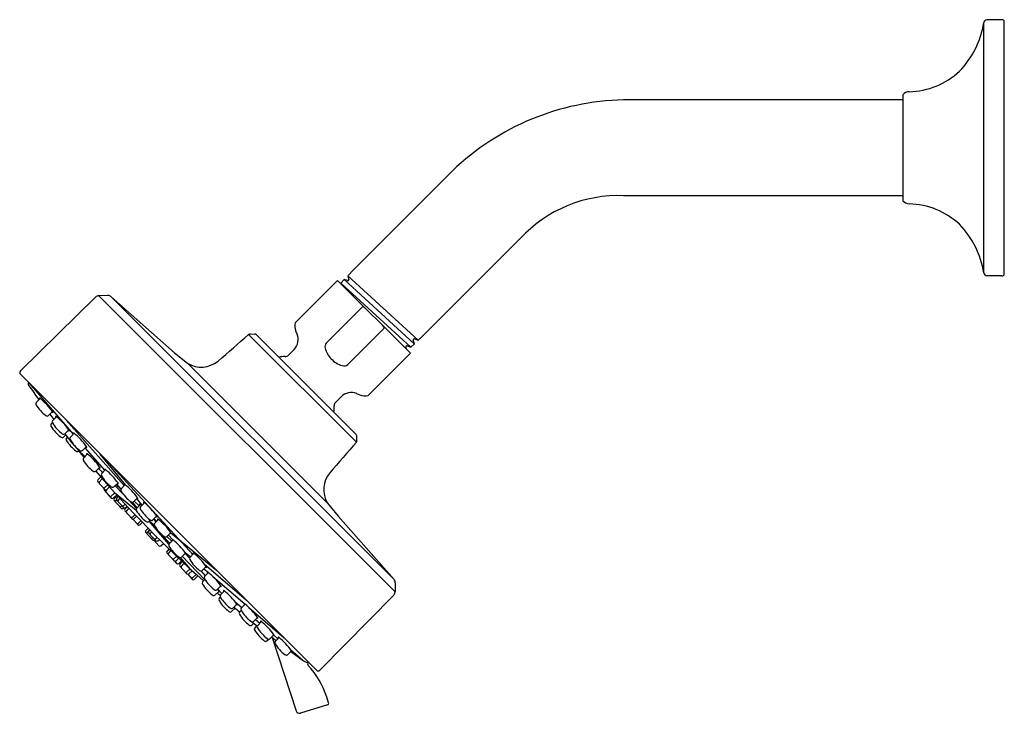
# Model space of a CAD drawing. Units: inches. Extents: x 4487.7 to 4496, y 276.1 to 316.2.
# Drawn here: x 4487.7 to 4496, y 310.4 to 316.2 of the extents above; entities that cross this region are included whole.
import ezdxf

# ---------------------------------------------------------------- set-up
doc = ezdxf.new("R2010")
doc.units = ezdxf.units.IN
doc.header["$LTSCALE"] = 0.64311
doc.header["$MEASUREMENT"] = 0
doc.layers.get('0').update_dxf_attribs({"color": 255, "linetype": 'CONTINUOUS'})

msp = doc.modelspace()

# ---------------------------------------------------------------- linework, layer by layer
for p, q in [((4495.7938, 314.0788), (4495.7938, 316.1771)), ((4495.9453, 316.2016), (4495.8178, 316.2005)), ((4495.9654, 314.0708), (4495.9654, 316.1851)), ((4495.1144, 315.5714), (4495.1144, 314.6845)), ((4495.1144, 315.5295), (4492.7774, 315.5295)), ((4491.3438, 314.9356), (4490.5172, 314.109)), ((4495.1144, 314.7264), (4492.7774, 314.7264)), ((4491.085, 313.5412), (4491.9116, 314.3678)), ((4490.5172, 314.109), (4490.4676, 314.0554)), ((4490.027, 313.6619), (4490.3816, 314.0165)), ((4490.9926, 313.4054), (4490.3816, 314.0165)), ((4490.4379, 314.0233), (4490.4099, 313.9931)), ((4490.4099, 313.9931), (4490.9953, 313.4582)), ((4490.41, 313.9931), (4490.4122, 313.9859)), ((4490.4377, 314.0231), (4491.0248, 313.4855)), ((4490.4653, 314.0146), (4490.4379, 314.0233)), ((4490.4676, 314.0554), (4490.4769, 314.0255)), ((4490.4678, 314.0556), (4491.058, 313.5162)), ((4495.9453, 314.0543), (4495.8178, 314.0554)), ((4488.3552, 313.8763), (4487.7259, 313.2579)), ((4488.4588, 313.8892), (4488.3819, 313.8875)), ((4488.3819, 313.8875), (4490.8637, 311.4058)), ((4488.4857, 313.8794), (4490.8555, 311.5095)), ((4489.0175, 313.4101), (4488.4857, 313.8794)), ((4490.5898, 313.7944), (4490.287, 313.4916)), ((4490.0437, 313.5658), (4490.0332, 313.5911)), ((4490.4678, 313.3109), (4490.7705, 313.6136)), ((4490.5396, 312.6609), (4489.6371, 313.5635)), ((4489.6507, 313.5684), (4489.6889, 313.5671)), ((4490.5375, 312.726), (4489.7022, 313.5614)), ((4491.0249, 313.4857), (4491.0158, 313.5147)), ((4491.027, 313.526), (4491.0579, 313.5163)), ((4491.058, 313.5162), (4491.085, 313.5412)), ((4489.0175, 313.4101), (4489.1265, 313.322)), ((4489.9703, 313.3892), (4490.0181, 313.437)), ((4490.9581, 313.4399), (4490.9529, 313.4566)), ((4490.9641, 313.4679), (4490.995, 313.4582)), ((4490.9953, 313.4582), (4491.0249, 313.4857)), ((4490.9926, 313.4054), (4490.6381, 313.0509)), ((4490.2981, 312.1504), (4489.1265, 313.322)), ((4487.7258, 313.2299), (4490.206, 310.7496)), ((4488.1701, 312.7287), (4487.8015, 313.1542)), ((4487.8911, 313.0275), (4487.8579, 312.9931)), ((4490.3654, 312.9942), (4490.4132, 313.042)), ((4490.5419, 313.0676), (4490.5673, 313.0571)), ((4487.9604, 312.8835), (4487.995, 312.9169)), ((4488.0286, 312.8746), (4487.9954, 312.8403)), ((4488.5945, 312.2965), (4488.1104, 312.8453)), ((4487.993, 312.8235), (4487.9833, 312.8135)), ((4488.0978, 312.7307), (4488.1325, 312.7641)), ((4488.0858, 312.7039), (4488.1051, 312.7226)), ((4488.1194, 312.7045), (4488.1109, 312.6957)), ((4488.1763, 312.7351), (4488.1431, 312.7008)), ((4490.5445, 312.6745), (4490.5432, 312.7128)), ((4488.2668, 312.5408), (4488.2098, 312.5925)), ((4488.2134, 312.5861), (4488.2143, 312.587)), ((4488.2456, 312.5912), (4488.2802, 312.6246)), ((4488.4331, 312.425), (4488.2693, 312.6141)), ((4488.2873, 312.562), (4488.2541, 312.5276)), ((4488.6083, 312.3009), (4488.3943, 312.5614)), ((4488.3566, 312.418), (4488.3912, 312.4515)), ((4488.4155, 312.4058), (4488.3786, 312.4393)), ((4488.4395, 312.4306), (4488.4063, 312.3962)), ((4489.1689, 311.7189), (4488.467, 312.4887)), ((4488.3984, 312.3694), (4488.3744, 312.3444)), ((4488.4111, 312.3548), (4488.386, 312.3266)), ((4488.4031, 312.417), (4488.4147, 312.4049)), ((4488.3737, 312.3296), (4488.432, 312.2649)), ((4488.4276, 312.2573), (4488.486, 312.1926)), ((4488.4574, 312.3023), (4488.4301, 312.2781)), ((4488.4468, 312.262), (4488.44, 312.2543)), ((4488.4499, 312.2635), (4488.4725, 312.2853)), ((4488.5087, 312.2866), (4488.5434, 312.32)), ((4488.5185, 312.296), (4488.5922, 312.2188)), ((4488.5676, 312.2677), (4488.5272, 312.3044)), ((4488.5683, 312.2689), (4488.5328, 312.3099)), ((4488.603, 312.3053), (4488.5698, 312.2709)), ((4488.5174, 312.2353), (4488.4841, 312.2058)), ((4488.5038, 312.1912), (4488.5324, 312.2187)), ((4488.51, 312.1721), (4488.5684, 312.1073)), ((4488.5368, 312.2139), (4488.5107, 312.1868)), ((4488.5129, 312.2403), (4488.6948, 312.0911)), ((4488.5313, 312.1791), (4488.5223, 312.169)), ((4488.5315, 312.1788), (4488.5899, 312.1141)), ((4488.5441, 312.2059), (4488.5322, 312.1936)), ((4488.5575, 312.1912), (4488.5438, 312.1757)), ((4488.6309, 312.1781), (4488.6995, 312.1062)), ((4488.6723, 312.1613), (4488.7069, 312.1947)), ((4488.746, 312.1332), (4488.7005, 312.1886)), ((4488.5762, 312.1292), (4488.5665, 312.1205)), ((4488.5862, 312.1059), (4488.5926, 312.1121)), ((4488.6036, 312.1412), (4488.588, 312.1273)), ((4488.622, 312.1214), (4488.601, 312.0995)), ((4488.6077, 312.1127), (4488.6195, 312.1241)), ((4488.6352, 312.1073), (4488.6149, 312.0863)), ((4488.7046, 312.1116), (4488.6645, 312.1578)), ((4488.7209, 312.1284), (4488.6783, 312.1671)), ((4488.7314, 312.1394), (4488.6982, 312.105)), ((4488.7649, 312.1527), (4488.7317, 312.1184)), ((4490.2981, 312.1504), (4490.3863, 312.0414)), ((4488.6002, 312.0848), (4488.6586, 312.02)), ((4488.665, 312.0334), (4488.6859, 312.0536)), ((4488.6664, 312.0163), (4488.7082, 311.97)), ((4488.6764, 312.0186), (4488.6987, 312.0401)), ((4488.8007, 311.9954), (4488.8139, 312.0081)), ((4488.8342, 312.0088), (4488.8688, 312.0422)), ((4488.8636, 311.9935), (4488.8424, 312.0167)), ((4488.8435, 312.0178), (4488.8678, 311.9979)), ((4488.8827, 312.0133), (4488.8495, 311.979)), ((4490.3863, 312.0414), (4490.8555, 311.5095)), ((4488.7145, 311.9826), (4488.735, 312.0024)), ((4488.726, 311.9685), (4488.7476, 311.9893)), ((4488.7945, 311.9413), (4488.7755, 311.9216)), ((4488.8081, 311.9274), (4488.7871, 311.9038)), ((4488.803, 311.9976), (4488.8819, 311.9149)), ((4488.9698, 311.8054), (4488.8032, 311.9978)), ((4488.8057, 312.0002), (4488.8457, 311.9673)), ((4488.851, 311.9558), (4488.8512, 311.9556)), ((4488.7748, 311.9068), (4488.8332, 311.8421)), ((4488.8009, 311.8993), (4488.8592, 311.8346)), ((4488.8113, 311.9242), (4488.8016, 311.9141)), ((4488.8254, 311.91), (4488.8132, 311.8962)), ((4488.8364, 311.8599), (4488.8313, 311.8553)), ((4488.8733, 311.8619), (4488.8573, 311.8478)), ((4488.8771, 311.8331), (4488.8899, 311.8455)), ((4488.8992, 311.8967), (4488.9778, 311.8143)), ((4488.9516, 311.869), (4488.9947, 311.8318)), ((4488.952, 311.8694), (4488.9866, 311.9028)), ((4488.9992, 311.8448), (4488.9652, 311.8821)), ((4488.9853, 311.9015), (4489.368, 311.5877)), ((4488.8437, 311.8383), (4488.8843, 311.7934)), ((4488.851, 311.8407), (4488.8524, 311.8421)), ((4488.9021, 311.792), (4488.9234, 311.8125)), ((4488.9712, 311.7659), (4488.9536, 311.7477)), ((4489.0047, 311.8422), (4488.9715, 311.8078)), ((4488.9529, 311.7329), (4489.0112, 311.6682)), ((4488.9853, 311.7524), (4488.9652, 311.7298)), ((4489.0354, 311.7044), (4489.0093, 311.6814)), ((4489.0291, 311.6667), (4489.0519, 311.6888)), ((4489.15, 311.5973), (4489.0657, 311.6946)), ((4489.074, 311.6982), (4489.1086, 311.7317)), ((4489.0816, 311.7055), (4489.2701, 311.5078)), ((4489.1049, 311.7368), (4489.1492, 311.6986)), ((4489.1422, 311.688), (4489.1106, 311.7226)), ((4489.1789, 311.7294), (4489.1457, 311.695)), ((4489.016, 311.6652), (4489.0341, 311.6452)), ((4489.0519, 311.6437), (4489.0755, 311.6665)), ((4489.0604, 311.6223), (4489.1188, 311.5576)), ((4489.0829, 311.6596), (4489.0611, 311.6371)), ((4489.0969, 311.6465), (4489.0727, 311.6192)), ((4489.1484, 311.5988), (4489.1169, 311.5708)), ((4489.2482, 311.5854), (4489.2828, 311.6188)), ((4489.2634, 311.6), (4489.2977, 311.5705)), ((4489.2655, 311.6414), (4489.6199, 311.3358)), ((4489.127, 311.5538), (4489.1644, 311.5124)), ((4489.1366, 311.5562), (4489.165, 311.5836)), ((4489.1984, 311.5532), (4489.1676, 311.524)), ((4489.1822, 311.5109), (4489.2126, 311.5403)), ((4489.2757, 311.5416), (4489.2391, 311.5817)), ((4489.3015, 311.5683), (4489.2683, 311.5339)), ((4489.337, 311.5365), (4489.6054, 311.305)), ((4489.2711, 311.5089), (4489.252, 311.4891)), ((4489.3708, 311.4243), (4489.4054, 311.4577)), ((4489.4126, 311.3914), (4489.3771, 311.4304)), ((4490.8654, 311.4826), (4490.8637, 311.4058)), ((4489.3545, 311.3796), (4489.3891, 311.413)), ((4489.4009, 311.3604), (4489.3915, 311.3506)), ((4489.4348, 311.4144), (4489.4016, 311.3801)), ((4490.8524, 311.379), (4490.234, 310.7498)), ((4489.494, 311.241), (4489.5243, 311.2703)), ((4489.5041, 311.2705), (4489.5387, 311.3039)), ((4489.519, 311.2748), (4489.5141, 311.2801)), ((4489.5246, 311.3225), (4489.5805, 311.2743)), ((4489.6084, 311.3032), (4489.5752, 311.2688)), ((4489.6392, 311.2759), (4489.9347, 311.021)), ((4489.5742, 311.2496), (4489.5616, 311.2366)), ((4489.6776, 311.1592), (4489.7122, 311.1926)), ((4489.6641, 311.127), (4489.6809, 311.1432)), ((4489.706, 311.1233), (4489.6883, 311.1049)), ((4489.6948, 311.1758), (4489.732, 311.1437)), ((4489.7452, 311.1574), (4489.712, 311.123)), ((4489.8145, 311.0134), (4489.8491, 311.0469)), ((4489.8352, 311.0229), (4490.0348, 310.4089)), ((4489.8513, 311.0407), (4489.883, 311.0133)), ((4489.8931, 311.0237), (4489.8599, 310.9893)), ((4489.7908, 310.9953), (4489.8057, 311.0098)), ((4489.9623, 310.8797), (4489.997, 310.9132)), ((4489.9932, 310.9184), (4490.0887, 310.8359)), ((4490.3073, 310.4764), (4490.2913, 310.5235)), ((4490.2984, 310.4592), (4490.0715, 310.3898))]:
    msp.add_line(p, q)
for centre, radius, start, end in [((4495.0574, 316.2909), 0.7451, 315.56827, 351.20779), ((4495.8255, 316.1685), 0.0328, 103.51157, 165.06856), ((4495.9452, 316.1809), 0.0207, 11.72489, 89.58151), ((4495.155, 316.2345), 0.6366, 271.30684, 313.0413), ((4495.1729, 315.5208), 0.0773, 92.49104, 139.13342), ((4492.8273, 313.3819), 2.1482, 91.32964, 133.67545), ((4492.7326, 313.61), 1.1172, 87.69882, 137.29283), ((4495.1729, 314.7351), 0.0773, 220.86658, 267.50896), ((4495.155, 314.0213), 0.6366, 46.9587, 88.69316), ((4495.0574, 313.965), 0.7451, 8.79221, 44.43173), ((4495.8255, 314.0873), 0.0328, 194.93144, 256.48843), ((4495.9452, 314.075), 0.0207, 270.41849, 348.27511), ((4490.4679, 314.0235), 0.00928, 253.90018, 12.33628), ((4488.3828, 313.8482), 0.0394, 91.26591, 134.5), ((4488.4596, 313.8499), 0.0394, 48.57816, 91.26591), ((4490.593, 313.7896), 0.00576, 66.86234, 124.47601), ((4490.5632, 313.7213), 0.0803, 45.95002, 66.44933), ((4490.1423, 313.6364), 0.1181, 167.49383, 202.52267), ((4490.681, 313.5739), 0.1013, 28.95817, 43.47342), ((4490.7616, 313.6175), 0.00965, 336.61489, 34.42843), ((4438.6707, 371.8099), 77.3964, 310.934943, 311.186351), ((4489.65, 313.5487), 0.0197, 88.09832, 131.18515), ((4489.6882, 313.5474), 0.0197, 45.00545, 88.08701), ((4489.9346, 313.5206), 0.1181, 315, 22.51946), ((4490.3229, 313.4608), 0.0473, 139.36183, 194.04686), ((4491.0248, 313.517), 0.0093, 76.44103, 194.14877), ((4490.4599, 313.4958), 0.1886, 194.24697, 226.31516), ((4490.9619, 313.4588), 0.0093, 76.44103, 194.14877), ((4489.2409, 313.5084), 0.2187, 238.46683, 309.82498), ((4489.9404, 312.9646), 0.4131, 89.74192, 97.15183), ((4489.9425, 313.4171), 0.0394, 269.74598, 314.99879), ((4490.4818, 313.4993), 0.2068, 222.58515, 252.45003), ((4487.7397, 313.2438), 0.0197, 134.5, 225), ((4490.4357, 313.3501), 0.0506, 251.31906, 309.32869), ((4487.8097, 313.1498), 0.0197, 142.79793, 215.69695), ((4495.7461, 318.7703), 9.7448, 215.30699, 216.18545), ((4487.8838, 313.0191), 0.0111, 49.04086, 98.95795), ((4487.8986, 313.0309), 0.0165, 182.99559, 215.59105), ((4487.5065, 312.5619), 0.6039, 36.00998, 50.44041), ((4490.4967, 312.9585), 0.1181, 67.48054, 135), ((4490.6125, 313.1661), 0.1181, 247.47631, 282.51009), ((4487.8693, 312.9829), 0.0152, 138.14287, 210.40943), ((4488.1388, 313.1487), 0.3316, 211.53478, 232.76843), ((4487.9857, 312.9102), 0.0115, 345.07089, 35.95056), ((4489.9408, 312.9643), 0.4131, 352.84787, 0.25813), ((4490.3932, 312.9664), 0.0394, 135.0003, 180.25614), ((4487.9499, 312.8963), 0.0166, 224.89731, 309.39409), ((4495.7461, 318.7703), 9.7448, 217.08174, 217.40678), ((4487.9544, 312.8547), 0.0675, 51.02576, 58.16981), ((4488.0067, 312.8301), 0.0152, 138.14287, 210.40943), ((4488.0213, 312.8662), 0.0111, 49.04086, 98.95795), ((4488.036, 312.8781), 0.0165, 182.99559, 215.59105), ((4487.6439, 312.409), 0.6039, 36.00998, 50.44041), ((4487.9947, 312.8034), 0.0152, 138.14287, 210.40943), ((4488.2642, 312.9691), 0.3316, 211.53478, 232.76843), ((4488.2762, 312.9958), 0.3316, 211.53478, 232.76843), ((4488.0918, 312.7019), 0.0675, 51.02576, 58.16981), ((4488.1231, 312.7573), 0.0115, 345.07089, 35.95056), ((4488.0753, 312.7168), 0.0166, 224.89731, 309.39409), ((4488.0873, 312.7435), 0.0166, 224.89731, 309.39409), ((4495.7461, 318.7703), 9.7448, 218.29694, 219.7982), ((4488.1223, 312.6856), 0.0152, 138.14287, 210.40943), ((4488.3918, 312.8513), 0.3316, 211.53478, 232.76843), ((4488.1545, 312.6906), 0.0152, 138.14287, 210.40943), ((4488.424, 312.8563), 0.3316, 211.53478, 232.76843), ((4488.169, 312.7267), 0.0111, 49.04086, 98.95795), ((4488.1838, 312.7386), 0.0165, 182.99559, 215.59105), ((4487.7917, 312.2695), 0.6039, 36.00998, 50.44041), ((4490.5236, 312.7121), 0.0197, 1.89037, 45.00545), ((4490.5248, 312.6739), 0.0197, 318.81483, 1.90167), ((4488.2029, 312.599), 0.0166, 224.89731, 309.39409), ((4488.2351, 312.604), 0.0166, 224.89731, 309.39409), ((4488.2396, 312.5624), 0.0675, 51.02576, 58.16981), ((4488.2709, 312.6178), 0.0115, 345.07089, 35.95056), ((4548.7871, 261.6936), 77.3979, 138.81364, 139.065044), ((4488.2655, 312.5174), 0.0152, 138.14287, 210.40943), ((4488.535, 312.6832), 0.3316, 211.53478, 232.76843), ((4488.28, 312.5536), 0.0111, 49.04086, 98.95795), ((4488.2948, 312.5654), 0.0165, 182.99559, 215.59105), ((4487.9027, 312.0964), 0.6039, 36.00998, 50.44041), ((4488.3506, 312.3892), 0.0675, 51.02576, 58.16981), ((4488.3819, 312.4447), 0.0115, 345.07089, 35.95056), ((4488.4322, 312.4222), 0.0111, 49.04086, 98.95795), ((4488.447, 312.434), 0.0165, 182.99559, 215.59105), ((4488.0548, 311.965), 0.6039, 36.00998, 50.44041), ((4488.3461, 312.4308), 0.0166, 224.89731, 309.39409), ((4495.7461, 318.7703), 9.7448, 220.68357, 228.27306), ((4488.3835, 312.3366), 0.012, 139.18068, 215.06197), ((4488.4176, 312.386), 0.0152, 138.14287, 210.40943), ((4488.6871, 312.5518), 0.3316, 211.53478, 232.76843), ((4490.4839, 312.2648), 0.2182, 140.07677, 211.63215), ((4488.3968, 312.3215), 0.0119, 154.59835, 210.56884), ((4488.4255, 312.2891), 0.0119, 239.63047, 292.70344), ((4488.4375, 312.2642), 0.012, 149.36816, 215.06197), ((4488.4419, 312.2754), 0.0144, 226.98961, 303.81296), ((4488.4982, 312.2994), 0.0166, 224.89731, 309.39409), ((4488.5027, 312.2578), 0.0675, 51.02576, 58.16981), ((4488.534, 312.3133), 0.0115, 345.07089, 35.95056), ((4488.5812, 312.2607), 0.0152, 138.14287, 210.40943), ((4488.5957, 312.2969), 0.0111, 49.04086, 98.95795), ((4488.6105, 312.3087), 0.0165, 182.99559, 215.59105), ((4488.2184, 311.8397), 0.6039, 36.00998, 50.44041), ((4488.4508, 312.2491), 0.0119, 154.59835, 210.56884), ((4488.4795, 312.2168), 0.0119, 239.63047, 292.70344), ((4488.4958, 312.2031), 0.0144, 226.98961, 303.81296), ((4488.5198, 312.179), 0.012, 139.18068, 215.06197), ((4488.5413, 312.1857), 0.012, 139.18068, 215.06197), ((4488.5546, 312.1706), 0.0119, 154.59835, 210.56884), ((4488.8507, 312.4265), 0.3316, 211.53478, 232.76843), ((4488.6663, 312.1325), 0.0675, 51.02576, 58.16981), ((4488.6976, 312.188), 0.0115, 345.07089, 35.95056), ((4488.5331, 312.1639), 0.0119, 154.59835, 210.56884), ((4488.5619, 312.1315), 0.0119, 239.63047, 292.70344), ((4488.5782, 312.1179), 0.0144, 226.98961, 303.81296), ((4488.5834, 312.1383), 0.0119, 239.63047, 292.70344), ((4488.5997, 312.1246), 0.0144, 226.98961, 303.81296), ((4488.6101, 312.0917), 0.012, 139.18068, 215.06197), ((4488.6618, 312.1741), 0.0166, 224.89731, 309.39409), ((4488.7096, 312.0948), 0.0152, 138.14287, 210.40943), ((4488.7241, 312.131), 0.0111, 49.04086, 98.95795), ((4488.7389, 312.1428), 0.0165, 182.99559, 215.59105), ((4488.743, 312.1082), 0.0152, 138.14287, 210.40943), ((4489.0126, 312.2739), 0.3316, 211.53478, 232.76843), ((4488.3468, 311.6738), 0.6039, 49.03623, 50.44041), ((4488.7576, 312.1443), 0.0111, 49.04086, 98.95795), ((4488.7724, 312.1562), 0.0165, 182.99559, 215.59105), ((4488.3802, 311.6871), 0.6039, 36.00998, 50.44041), ((4488.628, 312.0768), 0.0162, 144.12455, 202.85658), ((4488.6559, 312.0492), 0.0182, 237.26396, 299.68216), ((4488.6684, 312.0306), 0.0144, 226.98961, 303.81296), ((4488.9791, 312.2606), 0.3316, 211.53478, 232.76843), ((4488.8236, 312.0216), 0.0166, 224.89731, 309.39409), ((4488.8281, 311.98), 0.0675, 51.02576, 58.16981), ((4488.8594, 312.0354), 0.0115, 345.07089, 35.95056), ((4488.8754, 312.0049), 0.0111, 49.04086, 98.95795), ((4488.8902, 312.0168), 0.0165, 182.99559, 215.59105), ((4488.4981, 311.5477), 0.6039, 36.00998, 50.44041), ((4488.7055, 311.9984), 0.0182, 242.60992, 299.68216), ((4488.718, 311.9805), 0.0144, 226.98961, 303.81296), ((4488.7902, 312.0082), 0.0166, 224.89731, 309.39409), ((4488.8609, 311.9688), 0.0152, 138.14287, 210.40943), ((4489.1304, 312.1345), 0.3316, 211.53478, 232.76843), ((4488.7846, 311.9138), 0.012, 139.18068, 215.06197), ((4488.7979, 311.8987), 0.0119, 154.59835, 210.56884), ((4488.8107, 311.9062), 0.012, 139.18068, 215.06197), ((4488.824, 311.8911), 0.0119, 154.59835, 210.56884), ((4488.8267, 311.8663), 0.0119, 239.63047, 292.70344), ((4488.8527, 311.8588), 0.0119, 239.63047, 292.70344), ((4488.9415, 311.8822), 0.0166, 224.89731, 309.39409), ((4488.946, 311.8406), 0.0675, 51.02576, 58.16981), ((4488.9773, 311.896), 0.0115, 345.07089, 35.95056), ((4488.9975, 311.8338), 0.0111, 49.04086, 98.95795), ((4489.0122, 311.8457), 0.0165, 182.99559, 215.59105), ((4488.843, 311.8527), 0.0144, 226.98961, 303.81296), ((4488.8691, 311.8451), 0.0144, 226.98961, 303.81296), ((4488.8941, 311.8039), 0.0144, 226.98961, 303.81296), ((4488.9829, 311.7977), 0.0152, 138.14287, 210.40943), ((4489.2524, 311.9634), 0.3316, 211.53478, 232.76843), ((4488.5913, 311.3471), 0.6039, 50.41668, 50.44041), ((4488.6201, 311.3766), 0.6039, 36.00998, 50.44041), ((4488.9627, 311.7398), 0.012, 139.18068, 215.06197), ((4488.976, 311.7247), 0.0119, 154.59835, 210.56884), ((4489.0047, 311.6924), 0.0119, 239.63047, 292.70344), ((4489.0635, 311.711), 0.0166, 224.89731, 309.39409), ((4489.068, 311.6694), 0.0675, 51.02576, 58.16981), ((4489.0993, 311.7249), 0.0115, 345.07089, 35.95056), ((4489.1571, 311.6848), 0.0152, 138.14287, 210.40943), ((4489.1716, 311.721), 0.0111, 49.04086, 98.95795), ((4489.1864, 311.7328), 0.0165, 182.99559, 215.59105), ((4488.7943, 311.2638), 0.6039, 36.00998, 50.44041), ((4489.0211, 311.6787), 0.0144, 226.98961, 303.81296), ((4489.0439, 311.6557), 0.0144, 226.98961, 303.81296), ((4489.0702, 311.6292), 0.012, 139.18068, 215.06197), ((4489.0835, 311.6141), 0.0119, 154.59835, 210.56884), ((4489.4266, 311.8505), 0.3316, 211.53478, 232.76843), ((4489.2422, 311.5566), 0.0675, 51.02576, 58.16981), ((4489.2735, 311.612), 0.0115, 345.07089, 35.95056), ((4489.1123, 311.5818), 0.0119, 239.63047, 292.70344), ((4489.1286, 311.5681), 0.0144, 226.98961, 303.81296), ((4489.1607, 311.5474), 0.0244, 254.0383, 286.45704), ((4489.2377, 311.5982), 0.0166, 224.89731, 309.39409), ((4489.2797, 311.5237), 0.0152, 138.14287, 210.40943), ((4489.5492, 311.6895), 0.3316, 211.53478, 232.76843), ((4489.2942, 311.5599), 0.0111, 49.04086, 98.95795), ((4489.309, 311.5717), 0.0165, 182.99559, 215.59105), ((4488.9169, 311.1027), 0.6039, 36.00998, 50.44041), ((4489.1742, 311.5229), 0.0144, 226.98961, 303.81296), ((4489.2634, 311.479), 0.0152, 138.14287, 210.40943), ((4489.5329, 311.6447), 0.3316, 211.53478, 232.76843), ((4489.3648, 311.3955), 0.0675, 51.02576, 58.16981), ((4489.3961, 311.451), 0.0115, 345.07089, 35.95056), ((4490.826, 311.4835), 0.0394, 358.73409, 41.42184), ((4489.344, 311.3924), 0.0166, 224.89731, 309.39409), ((4489.3603, 311.4371), 0.0166, 224.89731, 309.39409), ((4495.7461, 318.7703), 9.7448, 229.16054, 229.35794), ((4488.9006, 311.0579), 0.6039, 36.00998, 38.00643), ((4489.3485, 311.3508), 0.0675, 51.02576, 58.16981), ((4489.4029, 311.3405), 0.0152, 138.14287, 210.40943), ((4489.3798, 311.4062), 0.0115, 345.07089, 35.95056), ((4489.413, 311.3699), 0.0152, 138.14287, 210.40943), ((4489.6825, 311.5356), 0.3316, 211.53478, 232.76843), ((4489.4275, 311.406), 0.0111, 49.04086, 98.95795), ((4489.4423, 311.4179), 0.0165, 182.99559, 215.59105), ((4489.0502, 310.9488), 0.6039, 36.00998, 50.44041), ((4490.8243, 311.4066), 0.0394, 315.5, 358.73409), ((4489.6724, 311.5062), 0.3316, 211.53478, 232.76843), ((4489.4936, 311.2833), 0.0166, 224.89731, 309.39409), ((4495.7461, 318.7703), 9.7448, 230.23815, 230.61838), ((4489.4981, 311.2417), 0.0675, 51.02576, 58.16981), ((4489.5294, 311.2971), 0.0115, 345.07089, 35.95056), ((4489.5865, 311.2586), 0.0152, 138.14287, 210.40943), ((4489.6011, 311.2948), 0.0111, 49.04086, 98.95795), ((4489.6158, 311.3066), 0.0165, 182.99559, 215.59105), ((4489.2237, 310.8376), 0.6039, 36.00998, 50.44041), ((4489.4835, 311.2538), 0.0166, 224.89731, 309.39409), ((4489.5729, 311.2264), 0.0152, 138.14287, 210.40943), ((4489.8425, 311.3921), 0.3316, 211.53478, 232.76843), ((4489.856, 311.4244), 0.3316, 211.53478, 232.76843), ((4489.6716, 311.1304), 0.0675, 51.02576, 58.16981), ((4489.7029, 311.1859), 0.0115, 345.07089, 35.95056), ((4489.6536, 311.1398), 0.0166, 224.89731, 309.39409), ((4489.6671, 311.172), 0.0166, 224.89731, 309.39409), ((4495.7461, 318.7703), 9.7448, 231.39106, 231.72617), ((4489.6996, 311.0948), 0.0152, 138.14287, 210.40943), ((4489.7234, 311.1129), 0.0152, 138.14287, 210.40943), ((4489.9929, 311.2786), 0.3316, 211.53478, 232.76843), ((4489.738, 311.149), 0.0111, 49.04086, 98.95795), ((4489.7527, 311.1609), 0.0165, 182.99559, 215.59105), ((4489.3606, 310.6918), 0.6039, 36.00998, 50.44041), ((4489.9692, 311.2605), 0.3316, 211.53478, 232.76843), ((4495.7461, 318.7703), 9.7448, 232.61327, 232.90132), ((4489.8085, 310.9847), 0.0675, 51.02576, 58.16981), ((4489.8398, 311.0401), 0.0115, 345.07089, 35.95056), ((4489.8858, 311.0153), 0.0111, 49.04086, 98.95795), ((4489.9006, 311.0272), 0.0165, 182.99559, 215.59105), ((4489.5084, 310.5581), 0.6039, 36.00998, 50.44041), ((4489.7803, 311.0081), 0.0166, 224.89731, 309.39409), ((4489.804, 311.0262), 0.0166, 224.89731, 309.39409), ((4489.8712, 310.9792), 0.0152, 138.14287, 210.40943), ((4490.1407, 311.1449), 0.3316, 211.53478, 232.76843), ((4489.9518, 310.8926), 0.0166, 224.89731, 309.39409), ((4495.7461, 318.7703), 9.7448, 233.79776, 234.685), ((4489.9563, 310.851), 0.0675, 51.02576, 58.16981), ((4489.9876, 310.9064), 0.0115, 345.07089, 35.95056), ((4490.1245, 310.8369), 0.0216, 237.38801, 304.13806), ((4490.1507, 310.8026), 0.0197, 129.89168, 222.66133), ((4489.6299, 310.3155), 0.6933, 17.45971, 43.09693), ((4490.22, 310.7636), 0.0197, 225, 315.5), ((4490.2945, 310.4721), 0.0135, 286.79335, 18.44908), ((4490.0628, 310.418), 0.0295, 197.96519, 287.08889)]:
    msp.add_arc(centre, radius, start, end)

doc.saveas('drawing.dxf')
